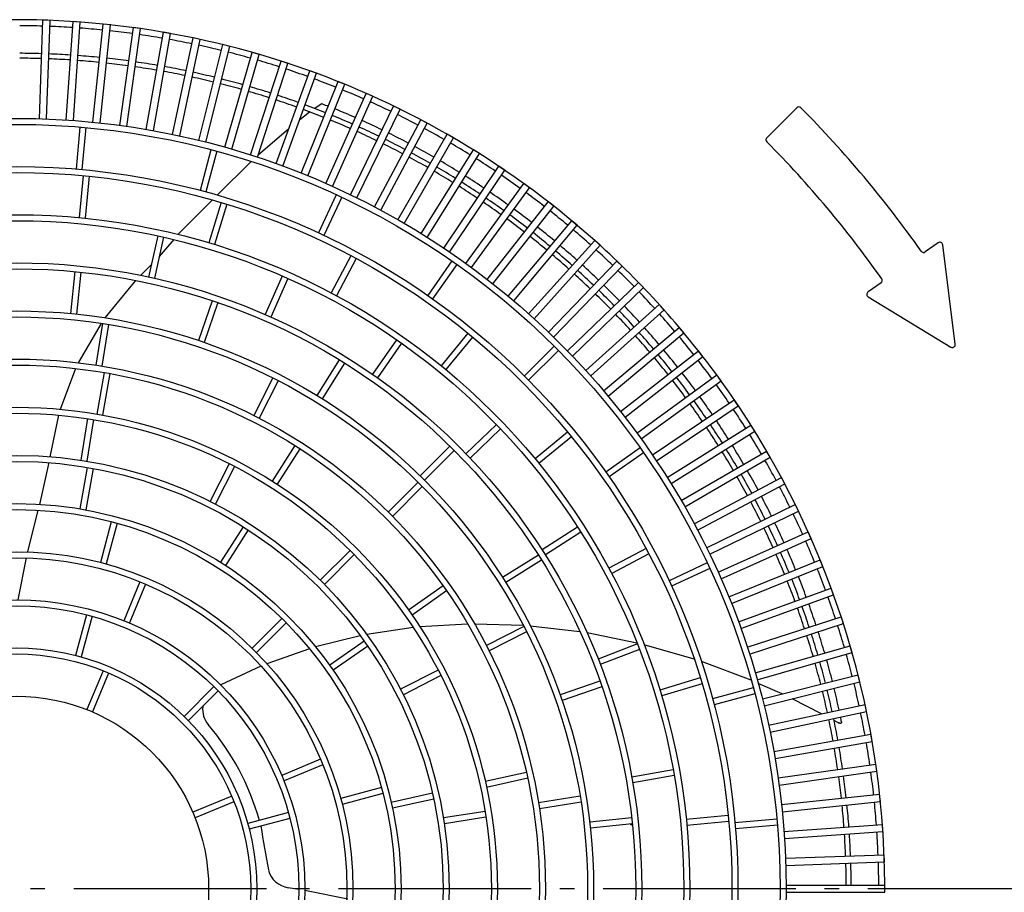
# Model space of a CAD drawing. Extents: x -2469 to 1725, y -1310 to 1500.
# Drawn here: x -682 to -273, y -2 to 361 of the extents above; entities that cross this region are included whole.
import ezdxf

# ---------------------------------------------------------------- set-up
doc = ezdxf.new("R2010")
doc.units = 0
doc.header["$LTSCALE"] = 20
doc.header["$MEASUREMENT"] = 0
doc.linetypes.add('DASHDOT', pattern=[5.5, 4, -0.6, 0.3, -0.6])
doc.layers.add('BASIS', color=6, linetype='DASHDOT')
doc.layers.add('DETAIL', color=5, linetype='CONTINUOUS')

msp = doc.modelspace()

# ---------------------------------------------------------------- linework, layer by layer
at = {"layer": 'BASIS', "color": 6, "linetype": 'DASHDOT'}
msp.add_line((1400, 0), (-1400, 0), dxfattribs=at)
at = {"layer": 'DETAIL', "color": 5, "linetype": 'Continuous'}
for p, q in [((-674.33, 319.85), (-672.9, 360.83)), ((-669.9, 360.73), (-672.9, 360.83)), ((-671.33, 319.75), (-669.9, 360.73)), ((-663.17, 319.32), (-660.31, 360.23)), ((-657.32, 360.02), (-660.31, 360.23)), ((-660.18, 319.11), (-657.32, 360.02)), ((-652.04, 318.4), (-647.76, 359.18)), ((-649.06, 318.09), (-644.77, 358.87)), ((-644.77, 358.87), (-647.76, 359.18)), ((-640.95, 317.09), (-635.24, 357.7)), ((-637.98, 316.67), (-632.27, 357.28)), ((-632.27, 357.28), (-635.24, 357.7)), ((-629.91, 315.4), (-622.79, 355.78)), ((-626.96, 314.87), (-619.84, 355.26)), ((-619.84, 355.26), (-622.79, 355.78)), ((-618.94, 313.32), (-610.41, 353.42)), ((-616, 312.69), (-607.48, 352.8)), ((-607.48, 352.8), (-610.41, 353.42)), ((-608.04, 310.85), (-598.12, 350.64)), ((-605.13, 310.13), (-595.21, 349.91)), ((-595.21, 349.91), (-598.12, 350.64)), ((-597.24, 308.01), (-585.94, 347.43)), ((-594.36, 307.19), (-583.05, 346.6)), ((-586.54, 304.8), (-573.87, 343.79)), ((-583.05, 346.6), (-585.94, 347.43)), ((-571.02, 342.87), (-573.87, 343.79)), ((-583.69, 303.87), (-571.02, 342.87)), ((-575.96, 301.21), (-561.94, 339.74)), ((-559.12, 338.72), (-561.94, 339.74)), ((-573.15, 300.19), (-559.12, 338.72)), ((-565.52, 297.26), (-550.16, 335.28)), ((-562.74, 296.13), (-547.38, 334.15)), ((-547.38, 334.15), (-550.16, 335.28)), ((-555.22, 292.94), (-538.54, 330.4)), ((-552.48, 291.72), (-535.8, 329.18)), ((-535.8, 329.18), (-538.54, 330.4)), ((-557.27, 325.97), (-559.84, 324.07)), ((-545.07, 288.27), (-527.1, 325.12)), ((-542.37, 286.95), (-524.4, 323.81)), ((-524.4, 323.81), (-527.1, 325.12)), ((-359.58, 324.42), (-372.03, 311.97)), ((-561.88, 322.66), (-566.18, 319.32)), ((-535.1, 283.24), (-515.85, 319.45)), ((-513.2, 318.04), (-515.85, 319.45)), ((-657.57, 316.4), (-659.1, 298.96)), ((-655.08, 316.18), (-656.61, 298.75)), ((-570.7, 315.68), (-583.39, 304.78)), ((-532.45, 281.84), (-513.2, 318.04)), ((-525.3, 277.88), (-504.8, 313.39)), ((-522.7, 276.38), (-502.2, 311.89)), ((-502.2, 311.89), (-504.8, 313.39)), ((-603.03, 307), (-607.56, 290.1)), ((-515.7, 272.17), (-493.97, 306.94)), ((-491.43, 305.35), (-493.97, 306.94)), ((-600.62, 306.36), (-605.15, 289.45)), ((-513.16, 270.58), (-491.43, 305.35)), ((-586.33, 302.09), (-600.49, 288.14)), ((-506.3, 266.13), (-483.37, 300.12)), ((-480.89, 298.44), (-483.37, 300.12)), ((-656.08, 296.19), (-657.8, 278.77)), ((-653.6, 295.94), (-655.31, 278.53)), ((-503.82, 264.45), (-480.89, 298.44)), ((-497.12, 259.76), (-473.02, 292.94)), ((-494.7, 258), (-470.6, 291.17)), ((-470.6, 291.17), (-473.02, 292.94)), ((-550.95, 288.28), (-558.35, 272.42)), ((-548.69, 287.22), (-556.08, 271.36)), ((-602.45, 286.08), (-616.74, 271.8)), ((-598.84, 285.05), (-603.92, 268.3)), ((-596.44, 284.32), (-601.52, 267.58)), ((-488.17, 253.08), (-462.93, 285.4)), ((-485.81, 251.24), (-460.56, 283.55)), ((-460.56, 283.55), (-462.93, 285.4)), ((-479.46, 246.1), (-453.1, 277.51)), ((-477.16, 244.17), (-450.8, 275.58)), ((-450.8, 275.58), (-453.1, 277.51)), ((-625.16, 271.19), (-628.95, 254.1)), ((-622.72, 270.65), (-626.51, 253.56)), ((-618.48, 269.65), (-624.49, 262.65)), ((-471, 238.81), (-443.56, 269.28)), ((-468.77, 236.8), (-441.33, 267.27)), ((-441.33, 267.27), (-443.56, 269.28)), ((-300.8, 268.32), (-306.21, 264.53)), ((-293.7, 226.19), (-298.92, 267.49)), ((-544.86, 262.96), (-553.11, 247.52)), ((-627.84, 259.11), (-632.23, 254.79)), ((-542.66, 261.78), (-550.91, 246.35)), ((-502.91, 260.8), (-512.95, 246.46)), ((-500.87, 259.36), (-510.9, 245.03)), ((-462.79, 231.23), (-434.31, 260.72)), ((-460.63, 229.14), (-432.15, 258.64)), ((-432.15, 258.64), (-434.31, 260.72)), ((-659.57, 256.34), (-661.4, 238.93)), ((-657.08, 256.09), (-658.91, 238.69)), ((-573.38, 254.5), (-580.43, 238.48)), ((-634.32, 252.64), (-647.07, 237.1)), ((-571.09, 253.49), (-578.14, 237.47)), ((-454.86, 223.37), (-425.36, 251.85)), ((-452.77, 221.21), (-423.28, 249.69)), ((-423.28, 249.69), (-425.36, 251.85)), ((-324.56, 251.68), (-329.96, 247.9)), ((-329.9, 245.89), (-295.51, 225.01)), ((-602.53, 244.27), (-608.23, 227.73)), ((-600.17, 243.47), (-605.86, 226.92)), ((-447.2, 215.23), (-416.73, 242.67)), ((-414.72, 240.44), (-416.73, 242.67)), ((-445.19, 213), (-414.72, 240.44)), ((-648.66, 234.83), (-658.25, 218.42)), ((-648.08, 234.77), (-650.82, 217.48)), ((-645.61, 234.38), (-648.35, 217.09)), ((-496.24, 230.76), (-507.34, 217.23)), ((-494.3, 229.18), (-505.41, 215.65)), ((-439.83, 206.84), (-408.42, 233.2)), ((-437.9, 204.54), (-406.49, 230.9)), ((-406.49, 230.9), (-408.42, 233.2)), ((-525.86, 228.03), (-535.9, 213.69)), ((-523.81, 226.6), (-533.85, 212.26)), ((-460.38, 225.39), (-472.75, 213.01)), ((-458.61, 223.62), (-470.99, 211.25)), ((-432.76, 198.19), (-400.45, 223.44)), ((-430.92, 195.83), (-398.6, 221.07)), ((-398.6, 221.07), (-400.45, 223.44)), ((-549.67, 219.69), (-558.95, 204.85)), ((-547.55, 218.37), (-556.82, 203.53)), ((-659.37, 216.04), (-665.63, 199.12)), ((-647.46, 214.41), (-650.5, 197.17)), ((-645, 213.98), (-648.04, 196.74)), ((-426, 189.3), (-392.83, 213.4)), ((-391.06, 210.98), (-392.83, 213.4)), ((-577.29, 212.18), (-585.24, 196.59)), ((-575.06, 211.04), (-583.01, 195.45)), ((-424.24, 186.88), (-391.06, 210.98)), ((-419.55, 180.18), (-385.56, 203.11)), ((-417.87, 177.7), (-383.88, 200.63)), ((-383.88, 200.63), (-385.56, 203.11)), ((-666.34, 196.66), (-669.98, 179.45)), ((-654.34, 195.26), (-657.08, 177.98)), ((-651.87, 194.87), (-654.61, 177.58)), ((-484.41, 192.8), (-497.05, 180.69)), ((-413.42, 170.84), (-378.65, 192.57)), ((-377.06, 190.03), (-378.65, 192.57)), ((-482.68, 190.99), (-495.32, 178.89)), ((-454.82, 189.7), (-468.35, 178.59)), ((-411.83, 168.3), (-377.06, 190.03)), ((-453.24, 187.76), (-466.77, 176.66)), ((-387.97, 186.75), (-388.1, 186.92)), ((-568.19, 184.11), (-577.6, 169.35)), ((-566.09, 182.76), (-575.49, 168)), ((-503.7, 183.84), (-516.07, 171.46)), ((-501.92, 182.08), (-514.29, 169.71)), ((-424.64, 183.13), (-438.97, 173.1)), ((-423.2, 181.09), (-437.54, 171.05)), ((-407.62, 161.3), (-372.11, 181.8)), ((-370.61, 179.2), (-372.11, 181.8)), ((-670.37, 177.07), (-674.23, 159.67)), ((-595.45, 176.54), (-603.4, 160.94)), ((-406.12, 158.7), (-370.61, 179.2)), ((-654.41, 175.02), (-657.45, 157.78)), ((-651.95, 174.58), (-654.99, 157.35)), ((-593.22, 175.4), (-601.17, 159.81)), ((-516.95, 168.82), (-529.32, 156.44)), ((-402.16, 151.55), (-365.96, 170.8)), ((-400.76, 148.9), (-364.55, 168.15)), ((-364.55, 168.15), (-365.96, 170.8)), ((-515.18, 167.05), (-527.56, 154.68)), ((-397.05, 141.63), (-360.19, 159.6)), ((-358.88, 156.9), (-360.19, 159.6)), ((-674.9, 157.22), (-679.22, 139.87)), ((-395.73, 138.93), (-358.88, 156.9)), ((-644.44, 152.45), (-648.97, 135.55)), ((-642.03, 151.81), (-646.56, 134.9)), ((-589.69, 150.37), (-599.09, 135.61)), ((-587.58, 149.03), (-596.98, 134.27)), ((-450.63, 150.15), (-465.39, 140.75)), ((-449.29, 148.04), (-464.05, 138.64)), ((-392.28, 131.52), (-354.82, 148.2)), ((-353.6, 145.46), (-354.82, 148.2)), ((-391.06, 128.78), (-353.6, 145.46)), ((-545.23, 140.53), (-557.61, 128.16)), ((-422.22, 141.34), (-437.65, 133.09)), ((-421.04, 139.14), (-436.48, 130.89)), ((-679.82, 137.38), (-683.3, 119.98)), ((-543.47, 138.77), (-555.84, 126.39)), ((-466.96, 138.57), (-481.8, 129.29)), ((-465.63, 136.45), (-480.47, 127.18)), ((-396.78, 135.31), (-412.64, 127.92)), ((-387.87, 121.26), (-349.85, 136.62)), ((-348.72, 133.84), (-349.85, 136.62)), ((-395.72, 133.05), (-411.58, 125.65)), ((-386.74, 118.48), (-348.72, 133.84)), ((-632.54, 127.51), (-639.24, 111.34)), ((-630.23, 126.55), (-636.93, 110.38)), ((-506.55, 125.77), (-520.89, 115.74)), ((-505.12, 123.73), (-519.46, 113.69)), ((-383.81, 110.85), (-345.28, 124.88)), ((-344.26, 122.06), (-345.28, 124.88)), ((-382.79, 108.04), (-344.26, 122.06)), ((-654.8, 113.81), (-659.33, 96.91)), ((-652.38, 113.17), (-656.91, 96.26)), ((-573.52, 112.25), (-585.89, 99.87)), ((-571.75, 110.48), (-584.13, 98.11)), ((-380.13, 100.31), (-341.13, 112.98)), ((-340.21, 110.13), (-341.13, 112.98)), ((-519.01, 108.44), (-538.26, 105.56)), ((-496.35, 109.89), (-516.21, 108.73)), ((-473.14, 109.29), (-493.43, 109.93)), ((-472.96, 108.94), (-488.55, 100.99)), ((-471.82, 106.71), (-487.41, 98.76)), ((-449.66, 106.7), (-470.3, 109.11)), ((-379.2, 97.46), (-340.21, 110.13)), ((-540.95, 105.02), (-559.51, 100.44)), ((-539.32, 102.83), (-553.66, 92.79)), ((-425.99, 102.05), (-446.69, 106.23)), ((-562.11, 99.66), (-579.75, 93.44)), ((-537.89, 100.78), (-552.22, 90.75)), ((-425.82, 101.74), (-442.13, 95.4)), ((-424.92, 99.41), (-441.23, 93.07)), ((-402.26, 95.34), (-422.98, 101.32)), ((-376.81, 89.64), (-337.4, 100.95)), ((-336.57, 98.06), (-337.4, 100.95)), ((-378.57, 86.56), (-399.22, 94.33)), ((-375.99, 86.76), (-336.57, 98.06)), ((-647.85, 90.55), (-654.54, 74.38)), ((-582.23, 92.43), (-598.95, 84.66)), ((-508.6, 90.78), (-524.19, 82.83)), ((-645.54, 89.59), (-652.23, 73.42)), ((-507.46, 88.55), (-523.06, 80.6)), ((-441.35, 86.19), (-457.9, 80.5)), ((-399.68, 87.56), (-416.42, 82.48)), ((-373.87, 78.87), (-334.09, 88.79)), ((-333.36, 85.88), (-334.09, 88.79)), ((-601.8, 83.96), (-614.18, 71.59)), ((-600.04, 82.19), (-612.41, 69.82)), ((-440.53, 83.83), (-457.08, 78.14)), ((-398.95, 85.16), (-415.7, 80.08)), ((-377.64, 83.38), (-394.55, 78.85)), ((-365.71, 80.9), (-375.58, 85.3)), ((-373.15, 75.96), (-333.36, 85.88)), ((-377, 80.97), (-393.9, 76.44)), ((-349.24, 72.69), (-361.44, 78.88)), ((-371.31, 68), (-331.2, 76.52)), ((-330.58, 73.59), (-331.2, 76.52)), ((-370.68, 65.06), (-330.58, 73.59)), ((-344.14, 70.01), (-342.22, 68.93)), ((-369.13, 57.04), (-328.74, 64.16)), ((-328.22, 61.21), (-328.74, 64.16)), ((-368.6, 54.09), (-328.22, 61.21)), ((-557.45, 53.77), (-573.62, 47.07)), ((-556.49, 51.46), (-572.66, 44.76)), ((-410.94, 49.42), (-428.17, 46.38)), ((-367.33, 46.02), (-326.72, 51.73)), ((-326.3, 48.76), (-326.72, 51.73)), ((-471.93, 48.3), (-489.02, 44.51)), ((-471.39, 45.85), (-488.47, 42.07)), ((-410.5, 46.96), (-427.74, 43.92)), ((-366.91, 43.05), (-326.3, 48.76)), ((-532.19, 41.97), (-549.1, 37.44)), ((-594.41, 38.46), (-610.58, 31.77)), ((-531.55, 39.56), (-548.45, 35.03)), ((-510.98, 39.64), (-528.07, 35.85)), ((-510.44, 37.2), (-527.53, 33.41)), ((-449.62, 38.39), (-466.91, 35.65)), ((-365.91, 34.94), (-325.13, 39.23)), ((-324.82, 36.24), (-325.13, 39.23)), ((-593.45, 36.15), (-609.62, 29.46)), ((-449.23, 35.92), (-466.52, 33.18)), ((-365.6, 31.96), (-324.82, 36.24)), ((-570.83, 31.62), (-587.74, 27.09)), ((-570.19, 29.2), (-587.09, 24.67)), ((-489.13, 32.13), (-506.42, 29.39)), ((-488.74, 29.66), (-506.02, 26.92)), ((-428.18, 29.4), (-445.59, 27.57)), ((-388.06, 30.4), (-405.47, 28.69)), ((-367.82, 28.92), (-385.25, 27.39)), ((-427.91, 26.92), (-445.31, 25.09)), ((-428.81, 26.82), (-427.9, 26.39)), ((-387.81, 27.92), (-405.23, 26.2)), ((-367.6, 26.43), (-385.04, 24.9)), ((-364.89, 23.82), (-323.98, 26.68)), ((-323.77, 23.69), (-323.98, 26.68)), ((-364.68, 20.83), (-323.77, 23.69)), ((-364.25, 12.67), (-323.27, 14.1)), ((-323.17, 11.1), (-323.27, 14.1)), ((-364.15, 9.67), (-323.17, 11.1)), ((-566.55, -0.28), (-570.93, 0.41)), ((-364, 1.5), (-323, 1.5)), ((-323, -1.5), (-323, 1.5)), ((-546.18, -4.29), (-564.05, -0.69)), ((-364, -1.5), (-323, -1.5))]:
    msp.add_line(p, q, dxfattribs=at)
at = {"layer": 'DETAIL', "color": 5}
msp.add_polyline3d([(-341.03, 69.27, 0), (-341.03, 69.27, 0), (-341.03, 69.26, 0), (-341.03, 69.25, 0), (-341.03, 69.25, 0), (-341.02, 69.24, 0), (-341.02, 69.23, 0), (-341.02, 69.23, 0), (-341.02, 69.22, 0), (-341.02, 69.22, 0), (-341.02, 69.21, 0), (-341.02, 69.2, 0), (-341.02, 69.2, 0), (-341.02, 69.19, 0), (-341.02, 69.18, 0), (-341.02, 69.18, 0), (-341.02, 69.17, 0), (-341.02, 69.16, 0), (-341.02, 69.16, 0), (-341.02, 69.15, 0), (-341.02, 69.14, 0), (-341.02, 69.14, 0), (-341.02, 69.13, 0), (-341.02, 69.13, 0), (-341.02, 69.12, 0), (-341.02, 69.11, 0), (-341.02, 69.11, 0), (-341.02, 69.1, 0), (-341.02, 69.09, 0), (-341.02, 69.09, 0), (-341.02, 69.08, 0), (-341.02, 69.07, 0), (-341.02, 69.07, 0), (-341.02, 69.06, 0), (-341.02, 69.06, 0), (-341.02, 69.05, 0), (-341.02, 69.04, 0), (-341.02, 69.04, 0), (-341.03, 69.03, 0), (-341.03, 69.02, 0), (-341.03, 69.02, 0), (-341.03, 69.01, 0), (-341.03, 69, 0), (-341.03, 69, 0), (-341.03, 68.99, 0), (-341.04, 68.98, 0), (-341.04, 68.98, 0), (-341.04, 68.97, 0), (-341.04, 68.97, 0), (-341.04, 68.96, 0), (-341.04, 68.95, 0), (-341.05, 68.95, 0), (-341.05, 68.94, 0), (-341.05, 68.93, 0), (-341.05, 68.93, 0), (-341.06, 68.92, 0), (-341.06, 68.92, 0), (-341.06, 68.91, 0), (-341.06, 68.9, 0), (-341.07, 68.9, 0), (-341.07, 68.89, 0), (-341.07, 68.89, 0), (-341.07, 68.88, 0), (-341.08, 68.88, 0), (-341.08, 68.87, 0), (-341.08, 68.86, 0), (-341.09, 68.86, 0), (-341.09, 68.85, 0), (-341.1, 68.85, 0), (-341.1, 68.84, 0), (-341.1, 68.84, 0), (-341.11, 68.83, 0), (-341.11, 68.83, 0), (-341.11, 68.82, 0), (-341.12, 68.82, 0), (-341.12, 68.81, 0), (-341.13, 68.81, 0), (-341.13, 68.8, 0), (-341.14, 68.8, 0), (-341.14, 68.79, 0), (-341.14, 68.79, 0), (-341.15, 68.79, 0), (-341.15, 68.78, 0), (-341.16, 68.78, 0), (-341.17, 68.77, 0), (-341.17, 68.77, 0), (-341.18, 68.77, 0), (-341.18, 68.76, 0), (-341.19, 68.76, 0), (-341.19, 68.75, 0), (-341.2, 68.75, 0), (-341.2, 68.75, 0), (-341.21, 68.74, 0), (-341.21, 68.74, 0), (-341.22, 68.74, 0), (-341.23, 68.74, 0), (-341.23, 68.73, 0), (-341.24, 68.73, 0), (-341.24, 68.73, 0), (-341.25, 68.72, 0), (-341.26, 68.72, 0), (-341.26, 68.72, 0), (-341.27, 68.72, 0), (-341.27, 68.71, 0), (-341.28, 68.71, 0), (-341.29, 68.71, 0), (-341.29, 68.71, 0), (-341.3, 68.71, 0), (-341.31, 68.7, 0), (-341.31, 68.7, 0), (-341.32, 68.7, 0), (-341.32, 68.7, 0), (-341.33, 68.7, 0), (-341.34, 68.69, 0), (-341.34, 68.69, 0), (-341.35, 68.69, 0), (-341.36, 68.69, 0), (-341.36, 68.69, 0), (-341.37, 68.69, 0), (-341.38, 68.69, 0), (-341.38, 68.69, 0), (-341.39, 68.68, 0), (-341.39, 68.68, 0), (-341.4, 68.68, 0), (-341.41, 68.68, 0), (-341.41, 68.68, 0), (-341.42, 68.68, 0), (-341.43, 68.68, 0), (-341.43, 68.68, 0), (-341.44, 68.68, 0), (-341.44, 68.68, 0), (-341.45, 68.68, 0), (-341.46, 68.68, 0), (-341.46, 68.68, 0), (-341.47, 68.68, 0), (-341.48, 68.68, 0), (-341.48, 68.67, 0), (-341.49, 68.67, 0), (-341.5, 68.67, 0), (-341.5, 68.67, 0), (-341.51, 68.67, 0), (-341.51, 68.67, 0), (-341.52, 68.67, 0), (-341.53, 68.68, 0), (-341.53, 68.68, 0), (-341.54, 68.68, 0), (-341.55, 68.68, 0), (-341.55, 68.68, 0), (-341.56, 68.68, 0), (-341.56, 68.68, 0), (-341.57, 68.68, 0), (-341.58, 68.68, 0), (-341.58, 68.68, 0), (-341.59, 68.68, 0), (-341.6, 68.68, 0), (-341.6, 68.68, 0), (-341.61, 68.68, 0), (-341.62, 68.68, 0), (-341.62, 68.68, 0), (-341.63, 68.69, 0), (-341.63, 68.69, 0), (-341.64, 68.69, 0), (-341.65, 68.69, 0), (-341.65, 68.69, 0), (-341.66, 68.69, 0), (-341.67, 68.69, 0), (-341.67, 68.69, 0), (-341.68, 68.7, 0), (-341.68, 68.7, 0), (-341.69, 68.7, 0), (-341.7, 68.7, 0), (-341.7, 68.7, 0), (-341.71, 68.7, 0), (-341.71, 68.7, 0), (-341.72, 68.71, 0), (-341.73, 68.71, 0), (-341.73, 68.71, 0), (-341.74, 68.71, 0), (-341.75, 68.71, 0), (-341.75, 68.71, 0), (-341.76, 68.72, 0), (-341.76, 68.72, 0), (-341.77, 68.72, 0), (-341.78, 68.72, 0), (-341.78, 68.72, 0), (-341.79, 68.73, 0), (-341.8, 68.73, 0), (-341.8, 68.73, 0), (-341.81, 68.73, 0), (-341.81, 68.73, 0), (-341.82, 68.74, 0), (-341.83, 68.74, 0), (-341.83, 68.74, 0), (-341.84, 68.74, 0), (-341.85, 68.75, 0), (-341.85, 68.75, 0), (-341.86, 68.75, 0), (-341.86, 68.75, 0), (-341.87, 68.76, 0), (-341.88, 68.76, 0), (-341.88, 68.76, 0), (-341.89, 68.76, 0), (-341.89, 68.77, 0), (-341.9, 68.77, 0), (-341.91, 68.77, 0), (-341.91, 68.77, 0), (-341.92, 68.78, 0), (-341.92, 68.78, 0), (-341.93, 68.78, 0), (-341.94, 68.78, 0), (-341.94, 68.79, 0), (-341.95, 68.79, 0), (-341.95, 68.79, 0), (-341.96, 68.8, 0), (-341.97, 68.8, 0), (-341.97, 68.8, 0), (-341.98, 68.8, 0), (-341.99, 68.81, 0), (-341.99, 68.81, 0), (-342, 68.81, 0), (-342, 68.82, 0), (-342.01, 68.82, 0), (-342.02, 68.82, 0), (-342.02, 68.82, 0), (-342.03, 68.83, 0), (-342.04, 68.83, 0), (-342.04, 68.83, 0), (-342.05, 68.84, 0), (-342.05, 68.84, 0), (-342.06, 68.84, 0), (-342.06, 68.85, 0), (-342.07, 68.85, 0), (-342.08, 68.85, 0), (-342.08, 68.86, 0), (-342.09, 68.86, 0), (-342.1, 68.86, 0), (-342.1, 68.86, 0), (-342.11, 68.87, 0), (-342.11, 68.87, 0), (-342.12, 68.87, 0), (-342.13, 68.88, 0), (-342.13, 68.88, 0), (-342.14, 68.88, 0), (-342.14, 68.89, 0), (-342.15, 68.89, 0), (-342.16, 68.89, 0), (-342.16, 68.9, 0), (-342.17, 68.9, 0), (-342.18, 68.9, 0), (-342.18, 68.91, 0), (-342.19, 68.91, 0), (-342.19, 68.91, 0), (-342.2, 68.92, 0), (-342.2, 68.92, 0), (-342.21, 68.92, 0), (-342.22, 68.93, 0)], dxfattribs=at)
at = {"layer": 'DETAIL', "color": 5, "linetype": 'Continuous'}
for radius in [320, 317.5, 300, 297.5, 280, 277.5, 260, 257.5, 240, 237.5, 220, 217.5, 200, 197.5, 180, 177.5, 160, 157.5, 140, 137.5, 120, 117.5, 100, 97.5, 80]:
    msp.add_circle((-684, 0), radius, dxfattribs=at)
for centre, radius, start, end in [((-684, 0), 361, 84.238, 96), ((-684, 0), 358.5, 88.2398, 89.7602), ((-684, 0), 358.5, 86.2398, 87.7603), ((-684, 0), 358.5, 84.2398, 85.7602), ((-684, 0), 361, 72.238, 84), ((-684, 0), 358.5, 82.2398, 83.7602), ((-684, 0), 358.5, 80.2398, 81.7602), ((-684, 0), 358.5, 78.2397, 79.7602), ((-684, 0), 358.5, 76.2398, 77.7602), ((-684, 0), 347.04, 88.2477, 89.7523), ((-684, 0), 345, 88.2492, 89.7509), ((-684, 0), 345, 86.2492, 87.7509), ((-684, 0), 347.04, 86.2477, 87.7523), ((-684, 0), 345, 84.2492, 85.7508), ((-684, 0), 347.04, 84.2477, 85.7523), ((-684, 0), 347.04, 82.2477, 83.7523), ((-684, 0), 358.5, 74.2398, 75.7603), ((-684, 0), 358.5, 72.2398, 73.7602), ((-684, 0), 345, 82.2491, 83.7508), ((-684, 0), 345, 80.2491, 81.7508), ((-684, 0), 347.04, 80.2477, 81.7523), ((-684, 0), 347.04, 78.2477, 79.7523), ((-684, 0), 361, 48.238, 72), ((-684, 0), 358.5, 70.2398, 71.7602), ((-684, 0), 345, 78.2492, 79.7509), ((-684, 0), 345, 76.2492, 77.7509), ((-684, 0), 347.04, 76.2477, 77.7523), ((-684, 0), 347.04, 74.2477, 75.7523), ((-684, 0), 358.5, 68.2398, 69.7602), ((-684, 0), 345, 74.2492, 75.7508), ((-684, 0), 347.04, 72.2477, 73.7523), ((-684, 0), 358.5, 66.2397, 67.7602), ((-684, 0), 345, 72.2491, 73.7508), ((-684, 0), 345, 70.2491, 71.7508), ((-684, 0), 347.04, 70.2477, 71.7523), ((-684, 0), 345, 68.2492, 69.7509), ((-684, 0), 347.04, 68.2477, 69.7523), ((-556.99, 325.56), 0.497, 67.82, 124.1815), ((-519.51, 421.27), 102.29, 248.6171, 250.1273), ((-683.98, 0.04), 349.95, 66.2459, 67.7549), ((-684, 0), 358.5, 64.2398, 65.7602), ((-358.73, 323.57), 1.2, 44.8501, 135), ((-684, 0), 460, 35.1491, 44.8501), ((-684, 0), 345, 66.2492, 67.7509), ((-684, 0), 347.04, 66.2477, 67.7523), ((-684, 0), 358.5, 62.2398, 63.7603), ((-684, 0), 347.04, 64.2477, 65.7523), ((-683.95, 0.11), 349.88, 64.245, 65.7544), ((-684, 0), 358.5, 60.2398, 61.7603), ((-684, 0), 345, 64.2492, 65.7508), ((-684, 0), 347.04, 62.2477, 63.7523), ((-684, 0), 350, 62.2458, 63.7547), ((-371.18, 311.13), 1.2, 135, 224.8442), ((-684, 0), 345, 62.2491, 63.7508), ((-683.98, 0.03), 349.96, 60.2454, 61.7544), ((-684, 0), 358.5, 58.2398, 59.7602), ((-684, 0), 440, 35.1567, 44.8442), ((-684, 0), 345, 60.2491, 61.7508), ((-684, 0), 347.04, 60.2477, 61.7523), ((-684, 0), 358.5, 56.2398, 57.7602), ((-684, 0), 347.04, 58.2477, 59.7523), ((-684.01, -0.02), 350.02, 58.2457, 59.7545), ((-684, 0), 345, 58.2492, 59.7509), ((-684.01, -0.01), 350.01, 56.2456, 57.7544), ((-684, 0), 358.5, 54.2398, 55.7602), ((-684, 0), 345, 56.2492, 57.7509), ((-684, 0), 347.04, 56.2477, 57.7523), ((-684, 0), 347.04, 54.2477, 55.7523), ((-683.99, 0.02), 349.98, 54.2456, 55.7545), ((-684, 0), 358.5, 52.2397, 53.7602), ((-684, 0), 345, 54.2492, 55.7508), ((-684, 0), 347.04, 52.2477, 53.7523), ((-684.1, -0.13), 350.17, 52.2457, 53.7538), ((-684, 0), 358.5, 50.2398, 51.7602), ((-684, 0), 345, 52.2491, 53.7508), ((-683.92, 0.09), 349.88, 50.2456, 51.755), ((-684, 0), 345, 50.2491, 51.7508), ((-684, 0), 347.04, 50.2477, 51.7523), ((-684, 0), 358.5, 48.2398, 49.7603), ((-684.01, 0), 350.01, 48.2453, 49.7541), ((-684, 0), 361, 36.238, 48), ((-300.11, 267.34), 1.2, 7.2091, 125), ((-684, 0), 345, 48.2492, 49.7509), ((-684, 0), 347.04, 48.2477, 49.7523), ((-684, 0), 358.5, 46.2398, 47.7602), ((-306.9, 265.52), 1.2, 215.1491, 305), ((-683.96, 0.04), 349.95, 46.2457, 47.7548), ((-684, 0), 345, 46.2492, 47.7509), ((-684, 0), 347.04, 46.2477, 47.7523), ((-684, 0), 358.5, 44.2398, 45.7602), ((-684, 0), 350, 44.2455, 45.7544), ((-325.25, 252.67), 1.2, 305, 35.1567), ((-684, 0), 345, 44.2492, 45.7508), ((-684, 0), 347.04, 44.2477, 45.7523), ((-684, 0), 358.5, 42.2398, 43.7602), ((-329.28, 246.92), 1.2, 125, 238.7358), ((-684.01, -0.01), 350.02, 42.2456, 43.7544), ((-684, 0), 345, 42.2491, 43.7508), ((-684, 0), 347.04, 42.2477, 43.7523), ((-684, 0), 358.5, 40.2397, 41.7602), ((-684, 0), 345, 40.2491, 41.7508), ((-684, 0), 347.04, 40.2477, 41.7523), ((-684.04, -0.03), 350.05, 40.2456, 41.7543), ((-684, 0), 358.5, 38.2398, 39.7602), ((-294.89, 226.04), 1.2, 238.7358, 7.2091), ((-684, 0), 347.04, 38.2477, 39.7523), ((-683.98, 0.02), 349.97, 38.2456, 39.7546), ((-684, 0), 345, 38.2492, 39.7509), ((-684, 0), 358.5, 36.2398, 37.7603), ((-683.98, 0.02), 349.97, 36.2452, 37.7542), ((-684, 0), 345, 36.2492, 37.7509), ((-684, 0), 347.04, 36.2477, 37.7523), ((-684, 0), 358.5, 34.2398, 35.7602), ((-684, 0), 361, 0.2382, 36), ((-684, 0), 345, 34.2492, 35.7508), ((-684, 0), 347.04, 34.2477, 35.7523), ((-684.09, -0.07), 350.12, 34.2461, 35.7545), ((-684, 0), 358.5, 32.2398, 33.7602), ((-684, 0), 347.04, 32.2477, 33.7523), ((-683.84, 0.1), 349.81, 32.2451, 33.7548), ((-684, 0), 345, 32.2491, 33.7508), ((-684, 0), 358.5, 30.2398, 31.7602), ((-684.23, -0.14), 350.27, 30.2459, 31.7537), ((-684, 0), 345, 30.2491, 31.7508), ((-684, 0), 347.04, 30.2477, 31.7523), ((-684, 0), 358.5, 28.2397, 29.7602), ((-684, 0), 347.04, 28.2477, 29.7523), ((-683.87, 0.07), 349.85, 28.2456, 29.7551), ((-684, 0), 345, 28.2492, 29.7509), ((-684, 0), 358.5, 26.2397, 27.7602), ((-684, 0), 345, 26.2492, 27.7509), ((-684, 0), 347.04, 26.2477, 27.7523), ((-683.99, 0.01), 349.99, 26.2451, 27.7541), ((-684, 0), 358.5, 24.2398, 25.7602), ((-684.12, -0.06), 350.13, 24.2461, 25.7544), ((-684, 0), 345, 24.2492, 25.7508), ((-684, 0), 347.04, 24.2477, 25.7523), ((-684, 0), 358.5, 22.2398, 23.7603), ((-684, 0), 347.04, 22.2477, 23.7523), ((-683.92, 0.03), 349.91, 22.2453, 23.7545), ((-684, 0), 345, 22.2491, 23.7508), ((-684, 0), 358.5, 20.2398, 21.7602), ((-684, 0), 345, 20.2491, 21.7508), ((-684, 0), 347.04, 20.2477, 21.7523), ((-684.04, -0.02), 350.05, 20.2456, 21.7543), ((-684, 0), 358.5, 18.2398, 19.7602), ((-684, 0), 345, 18.2492, 19.7509), ((-684, 0), 347.04, 18.2477, 19.7523), ((-683.98, 0.01), 349.98, 18.2456, 19.7546), ((-683.93, 0.02), 349.93, 16.2453, 17.7545), ((-684, 0), 358.5, 16.2398, 17.7602), ((-684, 0), 345, 16.2492, 17.7509), ((-684, 0), 347.04, 16.2477, 17.7523), ((-684, 0), 347.04, 14.2477, 15.7523), ((-684.12, -0.03), 350.12, 14.2459, 15.7543), ((-684, 0), 358.5, 14.2397, 15.7602), ((-684, 0), 345, 14.2492, 15.7508), ((-684, 0), 345, 12.2491, 13.7508), ((-684, 0), 347.04, 12.2477, 13.7523), ((-683.86, 0.03), 349.85, 12.2457, 13.7552), ((-684, 0), 358.5, 12.2398, 13.7602), ((-596.53, 74.64), 9.98, 174.1496, 220.497), ((-684, 0), 345, 10.2491, 11.7508), ((-684, 0), 347.04, 10.2477, 11.7523), ((-686.44, 17.32), 349.3, 8.5537, 8.8902), ((-684, 0), 358.5, 10.2398, 11.7603), ((-684.12, -0.06), 105.13, 15.6974, 40.4553), ((-684, 0), 345, 8.2492, 9.7509), ((-684, 0), 347.04, 8.2477, 9.7523), ((-684, 0), 358.5, 8.2398, 9.7602), ((-684, 0), 345, 6.2492, 7.7509), ((-684, 0), 347.04, 6.2477, 7.7523), ((-684, 0), 358.5, 6.2398, 7.7602), ((-684, 0), 345, 4.2492, 5.7508), ((-684, 0), 347.04, 4.2477, 5.7523), ((-684, 0), 358.5, 4.2398, 5.7602), ((108.24, 135.19), 699.09, 188.98826, 190.50199), ((-684, 0), 345, 2.2492, 3.7508), ((-684, 0), 347.04, 2.2477, 3.7523), ((-684, 0), 358.5, 2.2398, 3.7602), ((-684, 0), 345, 0.2493, 1.751), ((-684, 0), 347.04, 0.2479, 1.7525), ((-684, 0), 358.5, 0.2399, 1.7603), ((-569.47, 10.29), 9.99, 194.667, 261.5808)]:
    msp.add_arc(centre, radius, start, end, dxfattribs=at)

doc.saveas('drawing.dxf')
